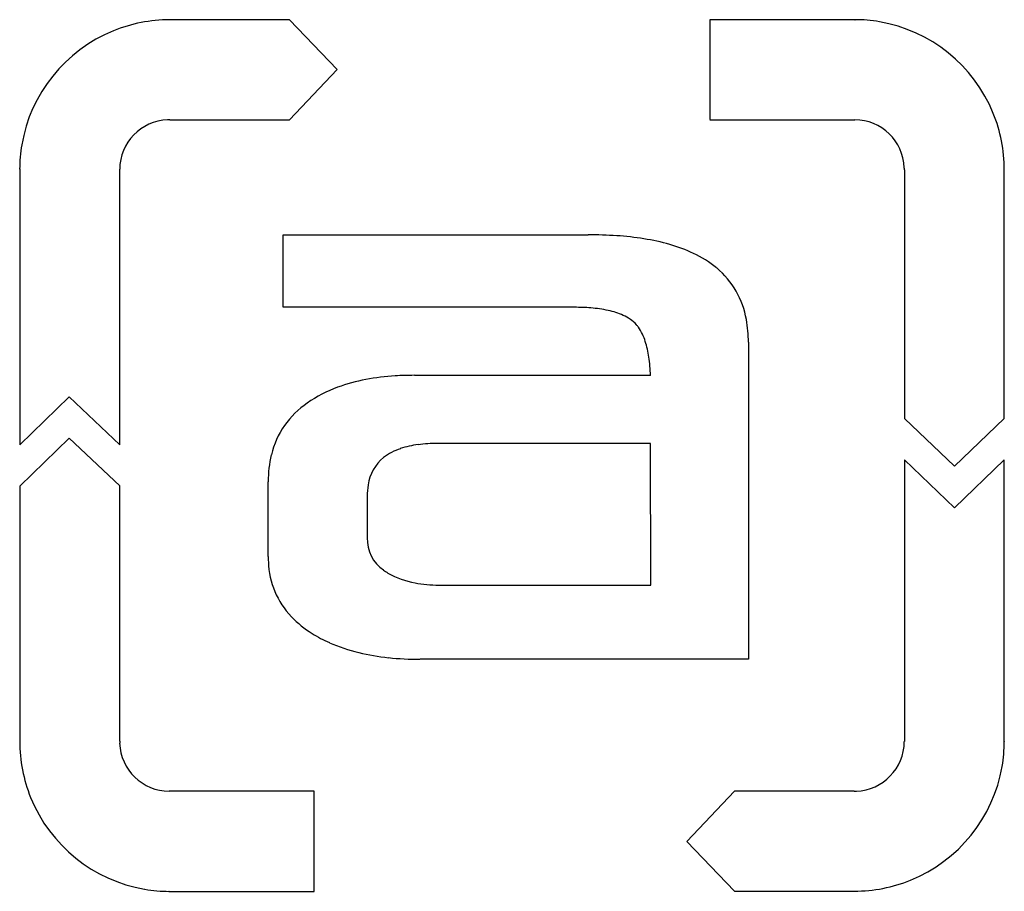
# Model space of a CAD drawing. Extents: x 0.3 to 17.2, y -0.2 to 14.8.
import ezdxf

# ---------------------------------------------------------------- set-up
doc = ezdxf.new("R2010")
doc.units = 0
doc.layers.add('DEFAULT_255_2_778', color=255, linetype='CONTINUOUS')

msp = doc.modelspace()

# ---------------------------------------------------------------- linework, layer by layer
at = {"layer": 'DEFAULT_255_2_778'}
for p, q in [((4.905, 14.817), (2.844, 14.817)), ((5.725, 13.963), (4.905, 14.817)), ((14.631, 14.819), (12.133, 14.819)), ((12.133, 14.819), (12.133, 13.1)), ((14.626, 14.819), (14.631, 14.819)), ((4.905, 13.098), (5.725, 13.963)), ((2.844, 13.098), (4.905, 13.098)), ((12.134, 13.098), (14.627, 13.098)), ((0.265, 12.246), (0.265, 12.251)), ((0.265, 12.251), (0.265, 7.506)), ((1.984, 7.506), (1.984, 12.246)), ((15.479, 12.237), (15.479, 7.956)), ((17.198, 7.959), (17.198, 12.239)), ((4.793, 9.871), (4.793, 11.118)), ((4.793, 11.118), (10.04, 11.118)), ((9.808, 9.871), (4.793, 9.871)), ((12.796, 9.271), (12.796, 3.816)), ((7.052, 8.701), (11.113, 8.701)), ((0.265, 7.506), (1.118, 8.333)), ((1.118, 8.333), (1.984, 7.506)), ((15.479, 7.956), (16.344, 7.138)), ((16.344, 7.138), (17.198, 7.959)), ((1.118, 7.619), (0.265, 6.796)), ((1.984, 6.799), (1.118, 7.619)), ((11.115, 7.529), (7.449, 7.529)), ((11.117, 5.091), (11.115, 7.529)), ((16.344, 6.423), (15.479, 7.249)), ((15.479, 7.249), (15.479, 2.402)), ((17.198, 7.246), (16.344, 6.423)), ((17.198, 2.394), (17.198, 7.246)), ((0.265, 6.796), (0.265, 2.404)), ((1.984, 2.407), (1.984, 6.799)), ((4.539, 5.585), (4.539, 6.871)), ((6.241, 6.62), (6.241, 5.904)), ((7.471, 5.092), (11.117, 5.091)), ((12.796, 3.816), (7.149, 3.817)), ((17.198, 2.399), (17.198, 2.394)), ((5.329, 1.546), (2.836, 1.546)), ((5.329, -0.176), (5.329, 1.546)), ((12.558, 1.546), (11.74, 0.681)), ((14.618, 1.546), (12.558, 1.546)), ((11.74, 0.681), (12.558, -0.173)), ((2.836, -0.176), (2.831, -0.176)), ((2.831, -0.176), (5.329, -0.176)), ((12.558, -0.173), (14.618, -0.173))]:
    msp.add_line(p, q, dxfattribs=at)
for centre, radius, start, end in [((2.843, 12.26), 2.557, 89.9656, 112.2292), ((14.627, 12.271), 2.548, 80.4161, 90.0167), ((14.607, 12.229), 2.593, 22.1546, 80.1366), ((2.855, 12.226), 2.593, 112.2005, 170.2361), ((2.843, 12.239), 0.859, 92.284, 179.5447), ((2.844, 12.23), 0.868, 89.9985, 92.3544), ((14.62, 12.239), 0.859, 2.284, 89.5447), ((14.64, 12.241), 2.558, 359.9645, 22.1803), ((2.811, 12.246), 2.547, 170.5214, 180.0161), ((14.611, 12.237), 0.868, 359.9985, 2.3544), ((10.052, 3.99), 7.128, 86.1313, 90.0923), ((10.18, 5.848), 5.266, 81.0392, 86.1646), ((10.416, 7.32), 3.775, 74.1728, 81.0945), ((10.725, 8.398), 2.653, 64.8568, 74.2379), ((11.065, 9.112), 1.862, 50.4446, 64.9943), ((11.307, 9.415), 1.475, 9.5168, 50.1945), ((9.816, 6.399), 3.472, 85.5351, 90.1419), ((9.922, 7.663), 2.203, 77.8094, 85.7099), ((10.125, 8.582), 1.262, 65.6976, 78.0123), ((10.363, 9.095), 0.697, 43.1074, 66.1668), ((10.683, 9.281), 2.113, 359.7324, 10.3012), ((10.372, 9.149), 0.654, 35.3271, 40.2476), ((10.157, 9.012), 0.909, 17.4706, 34.522), ((9.477, 8.787), 1.624, 8.0853, 17.8289), ((8.375, 8.624), 2.739, 1.6029, 8.2182), ((6.969, 4.621), 4.078, 93.486, 100.636), ((7.047, 3.511), 5.19, 89.9452, 93.6035), ((6.508, 6.364), 2.268, 110.0048, 124.8745), ((6.772, 5.654), 3.026, 100.5845, 110.1145), ((6.053, 6.979), 1.503, 124.0589, 166.3625), ((7.309, 5.944), 1.577, 97.0083, 108.4326), ((7.437, 4.967), 2.561, 89.7283, 97.1768), ((6.467, 6.884), 1.928, 166.5123, 180.3917), ((6.99, 6.711), 0.741, 129.1095, 171.8771), ((7.104, 6.544), 0.942, 108.1093, 128.0801), ((7.399, 6.625), 1.158, 170.5386, 180.2578), ((6.888, 5.884), 0.647, 178.173, 235.2906), ((6.389, 5.585), 1.85, 179.9822, 182.9371), ((5.97, 5.536), 1.43, 181.8515, 223.7197), ((7.056, 6.091), 0.914, 234.0207, 239.9172), ((7.336, 6.592), 1.488, 240.2524, 259.4459), ((7.459, 7.212), 2.119, 259.2583, 270.334), ((6.255, 5.817), 1.829, 223.9227, 238.2872), ((6.573, 6.315), 2.421, 238.067, 246.0714), ((6.787, 6.814), 2.964, 246.2047, 256.4994), ((7.009, 7.721), 3.898, 256.4424, 264.0697), ((7.137, 8.929), 5.112, 264.038, 270.1334), ((2.823, 2.403), 2.558, 179.9643, 202.0933), ((2.852, 2.407), 0.868, 179.9989, 182.2202), ((2.843, 2.406), 0.86, 182.1658, 269.5463), ((14.619, 2.406), 0.859, 272.284, 359.5447), ((14.649, 2.398), 2.548, 350.4161, 0.0167), ((14.607, 2.418), 2.593, 292.1546, 350.1366), ((14.618, 2.415), 0.868, 269.9985, 272.3544), ((2.855, 2.415), 2.593, 202.0697, 260.1945), ((14.62, 2.385), 2.558, 269.9645, 292.1803), ((2.836, 2.373), 2.549, 260.4737, 270.0165)]:
    msp.add_arc(centre, radius, start, end, dxfattribs=at)

doc.saveas('drawing.dxf')
